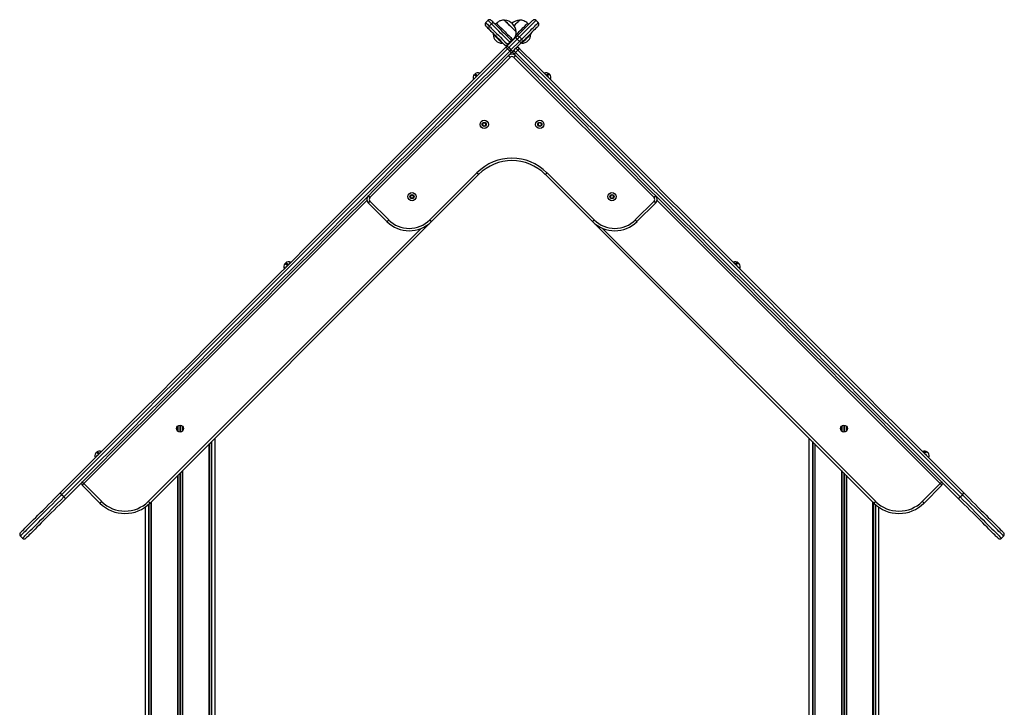
# Model space of a CAD drawing. Units: millimetres. Extents: x 548 to 11315, y 290 to 10547.
# Drawn here: x 8738 to 9991, y 9657 to 10532 of the extents above; entities that cross this region are included whole.
import ezdxf

# ---------------------------------------------------------------- set-up
doc = ezdxf.new("R2010")
doc.units = ezdxf.units.MM
doc.header["$LTSCALE"] = 50

msp = doc.modelspace()

# ---------------------------------------------------------------- linework, layer by layer
at = {"color": 7, "linetype": 'Continuous', "lineweight": 25}
for p, q in [((9334.2, 10531.6), (9331.4, 10528.7)), ((9331.4, 10528.7), (9334.2, 10531.6)), ((9338.6, 10527.2), (9335.8, 10524.4)), ((9344.9, 10527.9), (9343.5, 10526.5)), ((9355.2, 10531.8), (9355.2, 10531.8)), ((9374.2, 10531.7), (9374.3, 10531.8)), ((9374.3, 10531.8), (9374.3, 10531.8)), ((9384.4, 10527.7), (9384.5, 10527.9)), ((9386, 10526.5), (9384.5, 10527.9)), ((9398.1, 10528.7), (9395.3, 10531.6)), ((9341.1, 10514.1), (9341, 10514)), ((9341.7, 10514.2), (9341.2, 10514.2)), ((9370, 10517), (9370.1, 10516.9)), ((9370.1, 10516.9), (9370.1, 10516.9)), ((9388.3, 10514.2), (9387.8, 10514.2)), ((9388.5, 10514), (9388.4, 10514.1)), ((9352.3, 10502.7), (9352.4, 10502.8)), ((9352.4, 10503), (9352.4, 10503.4)), ((9358.5, 10499), (9369.3, 10509.8)), ((9358.9, 10501.2), (9361.8, 10504)), ((9371.4, 10507.7), (9360.6, 10496.9)), ((9363.4, 10494), (9374.3, 10504.9)), ((9366, 10506.8), (9366.2, 10506.7)), ((9376.4, 10502.8), (9369.7, 10496.1)), ((9374.3, 10504.9), (9371.4, 10507.7)), ((9374.2, 10510.5), (9377.1, 10507.7)), ((9377.1, 10503.4), (9377.1, 10503)), ((9377.1, 10502.8), (9377.2, 10502.7)), ((9361.9, 10492.5), (9359, 10495.3)), ((9360.6, 10496.9), (9363.4, 10494)), ((9366.9, 10493.3), (9365.5, 10491.9)), ((9366.9, 10493.3), (9369.7, 10496.1)), ((9372.1, 10493.7), (9369.3, 10490.8)), ((9362.4, 10484.5), (9184, 10306.1)), ((9545.5, 10306.1), (9367.1, 10484.5)), ((9327.1, 10399.5), (9328.5, 10401.3)), ((9328.5, 10401.3), (9330.8, 10401)), ((9330.8, 10401), (9331.7, 10398.9)), ((9398, 10398.3), (9398.3, 10400.6)), ((9398.3, 10400.6), (9400.4, 10401.5)), ((9400.4, 10401.5), (9402.2, 10400.1)), ((9328, 10397.4), (9327.1, 10399.5)), ((9330.3, 10397.1), (9328, 10397.4)), ((9331.7, 10398.9), (9330.3, 10397.1)), ((9399.8, 10396.9), (9398, 10398.3)), ((9401.9, 10397.8), (9399.8, 10396.9)), ((9402.2, 10400.1), (9401.9, 10397.8)), ((9260.1, 10277.6), (9320.2, 10337.7)), ((9409.3, 10337.7), (9469.4, 10277.6)), ((9322.3, 10335.6), (9262.2, 10275.5)), ((9467.3, 10275.5), (9407.2, 10335.6)), ((9184, 10301.4), (9207.8, 10277.6)), ((9235.2, 10307.4), (9236.4, 10309.3)), ((9236.2, 10305.3), (9235.2, 10307.4)), ((9238.6, 10305.2), (9236.2, 10305.3)), ((9236.4, 10309.3), (9238.7, 10309.2)), ((9239.8, 10307.2), (9238.6, 10305.2)), ((9238.7, 10309.2), (9239.8, 10307.2)), ((9489.8, 10307.7), (9491.2, 10309.5)), ((9490.5, 10305.5), (9489.8, 10307.7)), ((9492.8, 10305.1), (9490.5, 10305.5)), ((9491.2, 10309.5), (9493.5, 10309.1)), ((9494.3, 10306.9), (9492.8, 10305.1)), ((9493.5, 10309.1), (9494.3, 10306.9)), ((9521.7, 10277.6), (9545.5, 10301.4)), ((9205.6, 10275.5), (9181.9, 10299.3)), ((9547.6, 10299.3), (9523.8, 10275.5)), ((9262.2, 10275.5), (8904.1, 9917.3)), ((9825.4, 9917.3), (9467.3, 10275.5)), ((8986.8, 9176.7), (8986.8, 10000.1)), ((9742.7, 10000.1), (9742.7, 9176.7)), ((8979.2, 9175.1), (8979.2, 9992.5)), ((9750.3, 9992.5), (9750.3, 9175.2)), ((8840.4, 9917.3), (8817.8, 9939.9)), ((8819.9, 9942.1), (8842.6, 9919.4)), ((9886.9, 9919.4), (9909.6, 9942.1)), ((9911.7, 9939.9), (9889.1, 9917.3)), ((8794.5, 9925.1), (8791.6, 9927.9)), ((9935, 9925.1), (9937.9, 9927.9)), ((8897.8, 9912.1), (8897.8, 7428.2)), ((8905.4, 9918.6), (8905.4, 7428.2)), ((9824.1, 7428.2), (9824.1, 9918.6)), ((9831.7, 7428.2), (9831.7, 9912.1)), ((8739.1, 9875.4), (8741.9, 9872.6)), ((9987.6, 9872.6), (9990.4, 9875.4))]:
    msp.add_line(p, q, dxfattribs=at)
at = {"color": 8, "linetype": 'Continuous', "lineweight": 25}
for p, q in [((9331.4, 10528.7), (9331.4, 10528.7)), ((9334.2, 10531.6), (9334.2, 10531.6)), ((9180.2, 10302.3), (8819.9, 9942.1)), ((9909.6, 9942.1), (9549.3, 10302.3)), ((8901.9, 9919.4), (9249.3, 10266.8)), ((9480.1, 10266.8), (9827.6, 9919.4)), ((8939.1, 10015.3), (8939.1, 10008.8)), ((8939.4, 10015.6), (8939.4, 10008.6)), ((8942.1, 10016.6), (8942.1, 10007.6)), ((8942.6, 10016.6), (8942.6, 10007.6)), ((8945.2, 10015.5), (8945.2, 10008.7)), ((8945.5, 10015.2), (8945.5, 10009)), ((9784, 10015.2), (9784, 10009)), ((9784.3, 10015.5), (9784.3, 10008.7)), ((9786.9, 10016.6), (9786.9, 10007.6)), ((9787.4, 10016.6), (9787.4, 10007.6)), ((9790.1, 10015.6), (9790.1, 10008.6)), ((9790.4, 10015.3), (9790.4, 10008.8)), ((8979.2, 9992.4), (8979.2, 9175.1)), ((8979.4, 9992.6), (8979.4, 9175.2)), ((8982.1, 9995.4), (8982.1, 9176.7)), ((8982.4, 9995.6), (8982.4, 9176.7)), ((9747.1, 9995.6), (9747.1, 9176.7)), ((9747.4, 9995.4), (9747.4, 9176.7)), ((9750.1, 9992.6), (9750.1, 9175.3)), ((9750.3, 9992.4), (9750.3, 9175.1)), ((8939.1, 9952.4), (8939.1, 9068.2)), ((8939.4, 9952.7), (8939.4, 9068.2)), ((8942.1, 9955.3), (8942.1, 9068.2)), ((8942.6, 9955.8), (8942.6, 9068.2)), ((8945.2, 9958.5), (8945.2, 9068.2)), ((8945.5, 9958.8), (8945.5, 9068.2)), ((9784, 9958.8), (9784, 9068.2)), ((9784.3, 9958.5), (9784.3, 9068.2)), ((9786.9, 9955.8), (9786.9, 9068.2)), ((9787.4, 9955.3), (9787.4, 9068.2)), ((9790.1, 9952.7), (9790.1, 9068.2)), ((9790.4, 9952.4), (9790.4, 9068.2)), ((8902.3, 9915.6), (8902.3, 7428.2)), ((8902.5, 9915.8), (8902.5, 7428.2)), ((8905.2, 9918.5), (8905.2, 7428.2)), ((8905.5, 9918.7), (8905.5, 7428.2)), ((9824, 9918.7), (9824, 7428.2)), ((9824.3, 9918.5), (9824.3, 7428.2)), ((9827, 9915.8), (9827, 7428.2)), ((9827.2, 9915.6), (9827.2, 7428.2))]:
    msp.add_line(p, q, dxfattribs=at)
at = {"color": 8, "linetype": 'Continuous', "lineweight": 25, "flags": 128}
for points in [[(9331.4, 10528.7), (9331.5, 10528.6), (9331.9, 10528.2), (9332.5, 10527.6), (9333.4, 10526.7), (9334.5, 10525.6), (9335.8, 10524.4)], [(9338.6, 10527.2), (9337.3, 10528.5), (9336.2, 10529.6), (9335.4, 10530.4), (9334.7, 10531.1), (9334.3, 10531.4), (9334.2, 10531.6)], [(9361.8, 10504), (9358.6, 10507.2), (9355.6, 10510.2), (9352.8, 10513), (9350.3, 10515.5), (9348, 10517.8), (9345.9, 10519.9), (9344.1, 10521.7), (9342.6, 10523.2), (9341.2, 10524.5), (9340.2, 10525.6), (9339.4, 10526.4), (9338.9, 10526.9), (9338.6, 10527.2), (9338.6, 10527.2)], [(9395.3, 10531.6), (9395.2, 10531.5), (9394.8, 10531.1), (9394.2, 10530.5), (9393.4, 10529.7), (9392.3, 10528.5), (9390.9, 10527.2), (9389.3, 10525.6), (9387.4, 10523.7), (9385.3, 10521.6), (9382.9, 10519.2), (9380.3, 10516.5), (9377.4, 10513.7), (9374.2, 10510.5)], [(9377.1, 10507.7), (9380.2, 10510.8), (9383.1, 10513.7), (9385.7, 10516.3), (9388.1, 10518.7), (9390.2, 10520.9), (9392.1, 10522.7), (9393.7, 10524.3), (9395.1, 10525.7), (9396.2, 10526.8), (9397.1, 10527.7), (9397.7, 10528.3), (9398, 10528.6), (9398.1, 10528.7)], [(9335.8, 10524.4), (9335.8, 10524.3), (9336.1, 10524.1), (9336.6, 10523.5), (9337.4, 10522.8), (9338.4, 10521.7), (9339.7, 10520.4), (9341.3, 10518.8), (9343.1, 10517), (9345.2, 10515), (9347.5, 10512.7), (9350, 10510.1), (9352.8, 10507.4), (9355.7, 10504.4), (9358.9, 10501.2)], [(9351.1, 10503.7), (9350.3, 10504.5), (9349.4, 10505.4), (9348.3, 10506.5), (9347.1, 10507.7), (9345.9, 10509), (9344.7, 10510.1), (9343.6, 10511.2), (9342.6, 10512.2), (9341.8, 10513), (9341.3, 10513.5), (9341, 10513.8), (9340.9, 10513.9)], [(9341, 10514), (9341, 10514), (9341.4, 10513.7), (9341.9, 10513.1), (9342.7, 10512.3), (9343.7, 10511.3), (9344.8, 10510.2), (9345.9, 10509.1), (9347.2, 10507.8), (9348.4, 10506.6), (9349.5, 10505.5), (9350.5, 10504.5), (9351.3, 10503.7)], [(9351.4, 10503.8), (9350.6, 10504.6), (9349.6, 10505.6), (9348.5, 10506.7), (9347.3, 10507.9), (9346, 10509.2), (9344.9, 10510.3), (9343.8, 10511.4), (9342.8, 10512.4), (9342, 10513.2), (9341.4, 10513.8), (9341.1, 10514.1), (9341.1, 10514.1)], [(9341.2, 10514.2), (9341.3, 10514.1), (9341.6, 10513.8), (9342.1, 10513.3), (9342.9, 10512.5), (9343.9, 10511.5), (9345, 10510.4), (9346.2, 10509.2), (9347.4, 10508), (9348.6, 10506.8), (9349.7, 10505.7), (9350.6, 10504.8), (9351.4, 10504)], [(9386.6, 10512.5), (9387.4, 10513.3), (9387.9, 10513.8), (9388.2, 10514.1), (9388.3, 10514.2)], [(9388.4, 10514.1), (9388.4, 10514.1), (9388.1, 10513.8), (9387.5, 10513.2), (9386.8, 10512.5)], [(9386.9, 10512.4), (9387.6, 10513.1), (9388.2, 10513.7), (9388.5, 10514), (9388.5, 10514)], [(9388.6, 10513.9), (9388.5, 10513.8), (9388.2, 10513.5), (9387.7, 10513), (9386.9, 10512.2)], [(9352.2, 10502.7), (9352.1, 10502.7), (9351.7, 10503.1), (9351.1, 10503.7)], [(9351.3, 10503.7), (9351.9, 10503.1), (9352.2, 10502.8), (9352.3, 10502.7)], [(9351.4, 10504), (9352, 10503.4), (9352.4, 10503), (9352.4, 10503)], [(9352.4, 10502.8), (9352.3, 10502.9), (9352, 10503.2), (9351.4, 10503.8)], [(9358.9, 10501.2), (9359.2, 10501), (9359.4, 10500.7), (9359.6, 10500.5), (9359.8, 10500.3)], [(9362.6, 10503.2), (9362.5, 10503.3), (9362.2, 10503.6), (9362, 10503.8), (9361.8, 10504)], [(9386.8, 10512.5), (9385.8, 10511.5), (9384.7, 10510.4), (9383.5, 10509.2), (9382.3, 10508), (9381.1, 10506.8), (9380, 10505.7), (9379, 10504.7), (9378.2, 10503.9), (9377.6, 10503.3), (9377.2, 10502.9), (9377.1, 10502.8)], [(9377.1, 10503), (9377.2, 10503.1), (9377.5, 10503.4), (9378.1, 10504), (9378.9, 10504.8), (9379.9, 10505.8), (9381, 10506.9), (9382.2, 10508.1), (9383.4, 10509.3), (9384.6, 10510.5), (9385.7, 10511.6), (9386.6, 10512.5)], [(9377.2, 10502.7), (9377.3, 10502.8), (9377.7, 10503.2), (9378.3, 10503.8), (9379.1, 10504.6), (9380.1, 10505.6), (9381.2, 10506.7), (9382.4, 10507.9), (9383.6, 10509.1), (9384.8, 10510.3), (9385.9, 10511.4), (9386.9, 10512.4)], [(9386.9, 10512.2), (9386, 10511.3), (9384.9, 10510.2), (9383.7, 10509), (9382.5, 10507.8), (9381.3, 10506.6), (9380.2, 10505.5), (9379.2, 10504.5), (9378.4, 10503.7), (9377.8, 10503.1), (9377.4, 10502.8), (9377.3, 10502.7)], [(9319.8, 10460.5), (9320.8, 10461.5), (9321.7, 10462.4), (9322.5, 10463.2), (9323.2, 10463.9), (9323.6, 10464.3), (9323.8, 10464.5), (9323.8, 10464.5)], [(9405.7, 10464.5), (9405.7, 10464.5), (9405.9, 10464.3), (9406.4, 10463.8), (9407, 10463.2), (9407.9, 10462.4), (9408.8, 10461.4)], [(9315.7, 10456.4), (9315.7, 10456.5), (9315.9, 10456.6), (9316.3, 10457.1), (9317, 10457.7), (9317.8, 10458.5), (9318.7, 10459.5), (9319.8, 10460.5)], [(9408.8, 10461.4), (9409.8, 10460.4), (9410.8, 10459.4), (9411.7, 10458.5), (9412.6, 10457.7), (9413.2, 10457), (9413.6, 10456.6), (9413.8, 10456.4), (9413.8, 10456.4)], [(9075, 10215.7), (9075.1, 10215.8), (9075.4, 10216.1), (9076, 10216.7), (9076.7, 10217.4), (9077.6, 10218.3), (9078.6, 10219.3), (9079.6, 10220.3)], [(9079.6, 10220.3), (9080.6, 10221.3), (9081.5, 10222.2), (9082.2, 10222.9), (9082.7, 10223.4), (9083, 10223.7), (9083, 10223.7)], [(9646.5, 10223.7), (9646.5, 10223.7), (9646.8, 10223.4), (9647.3, 10222.9), (9648, 10222.2), (9648.9, 10221.3)], [(9648.9, 10221.3), (9649.9, 10220.3), (9650.9, 10219.3), (9651.9, 10218.3), (9652.8, 10217.4), (9653.5, 10216.7), (9654.1, 10216.1), (9654.4, 10215.8), (9654.5, 10215.7)], [(8834.2, 9974.9), (8834.2, 9974.9), (8834.4, 9975.1), (8834.9, 9975.6), (8835.6, 9976.3), (8836.4, 9977.1), (8837.3, 9978.1), (8838.4, 9979.1), (8839.4, 9980.1)], [(8839.4, 9980.1), (8840.3, 9981), (8841.1, 9981.8), (8841.7, 9982.4), (8842.1, 9982.8), (8842.2, 9983), (8842.2, 9983)], [(9887.3, 9983), (9887.3, 9982.9), (9887.7, 9982.6), (9888.2, 9982), (9888.9, 9981.3)], [(9888.9, 9981.3), (9889.8, 9980.4), (9890.8, 9979.4), (9891.8, 9978.4), (9892.8, 9977.4), (9893.7, 9976.5), (9894.4, 9975.8), (9894.9, 9975.3), (9895.2, 9975), (9895.3, 9974.9)], [(8791.6, 9927.9), (8787.6, 9923.9), (8783.7, 9920), (8779.9, 9916.1), (8776.1, 9912.4), (8772.4, 9908.7), (8768.9, 9905.2), (8765.5, 9901.8), (8762.3, 9898.6), (8759.2, 9895.5), (8756.4, 9892.6), (8753.7, 9889.9), (8751.2, 9887.4), (8748.9, 9885.2), (8746.8, 9883.1), (8745, 9881.3), (8743.4, 9879.7), (8742, 9878.3), (8740.9, 9877.2), (8740.1, 9876.4), (8739.5, 9875.8), (8739.2, 9875.5), (8739.1, 9875.4)], [(8741.9, 9872.6), (8742, 9872.6), (8742.3, 9873), (8742.9, 9873.6), (8743.8, 9874.4), (8744.9, 9875.5), (8746.2, 9876.8), (8747.8, 9878.4), (8749.6, 9880.3), (8751.7, 9882.3), (8754, 9884.6), (8756.5, 9887.1), (8759.2, 9889.8), (8762.1, 9892.7), (8765.1, 9895.8), (8768.4, 9899), (8771.8, 9902.4), (8775.3, 9905.9), (8778.9, 9909.6), (8782.7, 9913.3), (8786.5, 9917.2), (8790.5, 9921.1), (8794.5, 9925.1)], [(9935, 9925.1), (9939, 9921.1), (9943, 9917.2), (9946.8, 9913.3), (9950.6, 9909.6), (9954.2, 9905.9), (9957.7, 9902.4), (9961.1, 9899), (9964.4, 9895.8), (9967.4, 9892.7), (9970.3, 9889.8), (9973, 9887.1), (9975.5, 9884.6), (9977.8, 9882.3), (9979.9, 9880.3), (9981.7, 9878.4), (9983.3, 9876.8), (9984.6, 9875.5), (9985.7, 9874.4), (9986.6, 9873.6), (9987.2, 9873), (9987.5, 9872.6), (9987.6, 9872.6)], [(9990.4, 9875.4), (9990.3, 9875.5), (9990, 9875.8), (9989.4, 9876.4), (9988.6, 9877.2), (9987.5, 9878.3), (9986.1, 9879.7), (9984.5, 9881.3), (9982.7, 9883.1), (9980.6, 9885.2), (9978.3, 9887.4), (9975.8, 9889.9), (9973.1, 9892.6), (9970.3, 9895.5), (9967.2, 9898.6), (9964, 9901.8), (9960.6, 9905.2), (9957, 9908.7), (9953.4, 9912.4), (9949.6, 9916.1), (9945.8, 9920), (9941.9, 9923.9), (9937.9, 9927.9)]]:
    msp.add_lwpolyline(points, dxfattribs=at)
at = {"color": 7, "linetype": 'Continuous', "lineweight": 25, "flags": 128}
for points in [[(9338.5, 10531.6), (9338.6, 10531.4), (9339, 10531), (9339.6, 10530.4), (9340.5, 10529.5), (9341.6, 10528.4), (9342.8, 10527.2)], [(9342.8, 10527.2), (9342.9, 10527.2), (9343.1, 10526.9), (9343.6, 10526.4), (9344.4, 10525.6), (9345.4, 10524.6), (9346.7, 10523.3), (9348.3, 10521.8), (9350, 10520), (9352, 10518), (9354.3, 10515.7), (9356.8, 10513.2), (9359.5, 10510.5), (9362.4, 10507.6), (9364.7, 10505.3)], [(9344.9, 10527.9), (9345, 10527.9), (9345.2, 10527.6), (9345.7, 10527.2), (9346.4, 10526.4), (9347.3, 10525.5), (9348.5, 10524.4), (9349.8, 10523.1), (9351.2, 10521.7), (9352.7, 10520.2), (9354.3, 10518.6), (9355.9, 10516.9), (9357.5, 10515.3), (9359.1, 10513.8), (9360.6, 10512.3), (9361.9, 10510.9), (9363.2, 10509.7), (9364.2, 10508.6), (9365, 10507.8), (9365.7, 10507.2), (9366, 10506.8)], [(9355.2, 10531.8), (9355.3, 10531.7), (9355.7, 10531.3), (9356.3, 10530.7), (9357.1, 10529.9), (9358.1, 10528.9), (9359.2, 10527.8), (9360.5, 10526.5), (9361.8, 10525.2), (9363.2, 10523.8), (9364.6, 10522.4), (9365.9, 10521.2), (9367, 10520), (9368.1, 10519), (9368.9, 10518.1), (9369.5, 10517.5), (9369.9, 10517.1), (9370.1, 10516.9), (9370.1, 10516.9)], [(9355.2, 10531.8), (9355.2, 10531.8), (9355.4, 10531.6), (9355.8, 10531.2), (9356.4, 10530.6), (9357.3, 10529.7), (9358.3, 10528.7), (9359.5, 10527.5), (9360.8, 10526.2), (9362.1, 10524.9), (9363.5, 10523.5), (9364.9, 10522.1), (9366.1, 10520.9), (9367.3, 10519.7), (9368.2, 10518.7), (9369, 10518), (9369.6, 10517.4), (9370, 10517)], [(9367.4, 10524.9), (9368.6, 10526.1), (9369.9, 10527.4), (9371.1, 10528.6), (9372.1, 10529.6), (9373, 10530.5), (9373.7, 10531.2), (9374.1, 10531.6), (9374.3, 10531.8), (9374.3, 10531.8)], [(9367.4, 10524.9), (9367.5, 10525), (9368.9, 10526.4), (9370.2, 10527.7), (9371.3, 10528.8), (9372.4, 10529.8), (9373.2, 10530.7), (9373.8, 10531.3), (9374.2, 10531.7)], [(9369.6, 10513), (9370.8, 10514.2), (9372.4, 10515.7), (9374, 10517.4), (9375.6, 10519), (9377.2, 10520.6), (9378.7, 10522.1), (9380.1, 10523.4), (9381.3, 10524.7), (9382.4, 10525.8), (9383.3, 10526.6), (9383.9, 10527.3), (9384.4, 10527.7)], [(9370, 10510.5), (9373.1, 10513.7), (9376, 10516.6), (9378.7, 10519.2), (9381, 10521.6), (9383.2, 10523.7), (9385, 10525.6), (9386.7, 10527.2), (9388, 10528.5), (9389.1, 10529.7), (9390, 10530.5), (9390.6, 10531.1), (9390.9, 10531.5), (9391, 10531.6)], [(9335.8, 10520.1), (9334.5, 10521.4), (9333.4, 10522.5), (9332.5, 10523.3), (9331.9, 10524), (9331.5, 10524.4), (9331.4, 10524.5)], [(9357.7, 10498.2), (9355.3, 10500.5), (9352.4, 10503.5), (9349.7, 10506.2), (9347.2, 10508.7), (9345, 10510.9), (9343, 10512.9), (9341.2, 10514.7), (9339.6, 10516.2), (9338.4, 10517.5), (9337.3, 10518.5), (9336.6, 10519.3), (9336, 10519.8), (9335.8, 10520.1), (9335.8, 10520.1)], [(9398.1, 10524.5), (9398, 10524.4), (9397.7, 10524), (9397.1, 10523.4), (9396.2, 10522.6), (9395.1, 10521.5), (9393.7, 10520.1), (9392.1, 10518.5), (9390.2, 10516.6), (9388.1, 10514.5), (9385.7, 10512.1), (9383.1, 10509.5), (9380.2, 10506.6), (9377.1, 10503.5)], [(9369.3, 10509.8), (9369.4, 10510), (9369.6, 10510.1), (9369.7, 10510.2), (9369.8, 10510.3), (9369.9, 10510.4), (9369.9, 10510.5), (9370, 10510.5), (9370, 10510.5)], [(9369.3, 10509.8), (9369.3, 10509.8), (9369.5, 10509.7), (9369.7, 10509.5), (9369.9, 10509.2), (9370.2, 10508.9), (9370.6, 10508.5), (9371, 10508.1), (9371.4, 10507.7)], [(9374.2, 10510.5), (9374.1, 10510.4), (9373.9, 10510.2), (9373.7, 10509.9), (9373.3, 10509.6), (9372.9, 10509.2), (9372.4, 10508.7), (9371.9, 10508.2), (9371.4, 10507.7)], [(9374.3, 10504.9), (9374.8, 10505.4), (9375.3, 10505.9), (9375.7, 10506.3), (9376.1, 10506.8), (9376.5, 10507.1), (9376.8, 10507.4), (9377, 10507.6), (9377.1, 10507.7)], [(9374.3, 10504.9), (9374.7, 10504.5), (9375.1, 10504.1), (9375.4, 10503.7), (9375.8, 10503.4), (9376, 10503.1), (9376.2, 10502.9), (9376.3, 10502.8), (9376.4, 10502.8)], [(8789.9, 9930.4), (8810.7, 9951.2), (8831.5, 9972), (8852.3, 9992.9), (8873.2, 10013.8), (8894.2, 10034.7), (8915.1, 10055.6), (8936.1, 10076.6), (8957.1, 10097.6), (8978.1, 10118.7), (8999.2, 10139.7), (9020.2, 10160.8), (9041.3, 10181.8), (9062.4, 10202.9), (9083.5, 10224), (9104.5, 10245.1), (9125.6, 10266.1), (9146.7, 10287.2), (9167.8, 10308.3), (9188.8, 10329.4), (9209.9, 10350.4), (9230.9, 10371.4), (9251.9, 10392.4), (9272.9, 10413.4), (9293.9, 10434.4), (9314.8, 10455.3), (9335.7, 10476.2), (9356.6, 10497.1)], [(9359, 10495.3), (9338.1, 10474.4), (9317.2, 10453.5), (9296.2, 10432.5), (9275.2, 10411.5), (9254.2, 10390.5), (9233.2, 10369.5), (9212.1, 10348.4), (9191.1, 10327.3), (9170, 10306.3), (9148.9, 10285.2), (9127.8, 10264.1), (9106.7, 10242.9), (9085.6, 10221.8), (9064.4, 10200.7), (9043.3, 10179.6), (9022.3, 10158.5), (9001.2, 10137.5), (8980.1, 10116.4), (8959.1, 10095.3), (8938, 10074.3), (8917, 10053.3), (8896, 10032.3), (8875.1, 10011.4), (8854.2, 9990.5), (8833.3, 9969.6), (8812.4, 9948.7), (8791.6, 9927.9)], [(8794.5, 9925.1), (8815.3, 9945.9), (8836.1, 9966.7), (8857, 9987.6), (8877.9, 10008.5), (8898.9, 10029.5), (8919.8, 10050.5), (8940.9, 10071.5), (8961.9, 10092.5), (8982.9, 10113.6), (9004, 10134.6), (9025.1, 10155.7), (9046.2, 10176.8), (9067.3, 10197.9), (9088.4, 10219), (9109.5, 10240.1), (9130.6, 10261.2), (9151.7, 10282.3), (9172.8, 10303.4), (9193.9, 10324.5), (9215, 10345.6), (9236, 10366.6), (9257.1, 10387.7), (9278.1, 10408.7), (9299.1, 10429.7), (9320, 10450.7), (9341, 10471.6), (9361.9, 10492.5)], [(9363.7, 10490.1), (9342.8, 10469.2), (9321.9, 10448.3), (9300.9, 10427.3), (9280, 10406.4), (9259, 10385.4), (9238, 10364.4), (9216.9, 10343.3), (9195.9, 10322.3), (9174.8, 10301.2), (9153.8, 10280.1), (9132.7, 10259.1), (9111.6, 10238), (9090.5, 10216.9), (9069.4, 10195.8), (9048.4, 10174.8), (9027.3, 10153.7), (9006.2, 10132.6), (8985.2, 10111.6), (8964.2, 10090.6), (8943.2, 10069.6), (8922.2, 10048.6), (8901.2, 10027.6), (8880.3, 10006.7), (8859.4, 9985.8), (8838.6, 9964.9), (8817.7, 9944.1), (8797, 9923.3)], [(9356.6, 10497.1), (9356.8, 10497.4), (9357.1, 10497.6), (9357.3, 10497.8), (9357.5, 10498.1), (9357.8, 10498.3), (9358, 10498.5), (9358.2, 10498.8), (9358.5, 10499)], [(9358.5, 10499), (9358.5, 10498.9), (9358.6, 10498.8), (9358.8, 10498.6), (9359.1, 10498.4), (9359.4, 10498), (9359.8, 10497.7), (9360.2, 10497.3), (9360.6, 10496.9)], [(9360.6, 10496.9), (9360.4, 10496.7), (9360.2, 10496.5), (9360, 10496.3), (9359.8, 10496.1), (9359.6, 10495.9), (9359.4, 10495.7), (9359.2, 10495.5), (9359, 10495.3)], [(9361.9, 10492.5), (9362, 10492.7), (9362.2, 10492.9), (9362.4, 10493.1), (9362.6, 10493.3), (9362.8, 10493.5), (9363, 10493.6), (9363.2, 10493.8), (9363.4, 10494)], [(9363.4, 10494), (9363.8, 10493.6), (9364.2, 10493.2), (9364.6, 10492.9), (9364.9, 10492.5), (9365.2, 10492.3), (9365.4, 10492.1), (9365.5, 10492), (9365.5, 10491.9)], [(9365.5, 10491.9), (9365.3, 10491.7), (9365.1, 10491.4), (9364.8, 10491.2), (9364.6, 10491), (9364.4, 10490.7), (9364.1, 10490.5), (9363.9, 10490.3), (9363.7, 10490.1)], [(9366.9, 10489), (9366.8, 10489.1), (9366.5, 10489.3), (9366.2, 10489.7), (9365.6, 10490.3), (9365, 10490.9), (9364.7, 10491.1)], [(9366.9, 10493.3), (9366.9, 10493.2), (9367, 10493.1), (9367.3, 10492.9), (9367.6, 10492.6), (9367.9, 10492.2), (9368.3, 10491.8), (9368.8, 10491.3), (9369.3, 10490.8)], [(9367.5, 10488.4), (9367.4, 10488.5), (9367.2, 10488.6), (9367.1, 10488.7), (9367, 10488.8), (9367, 10488.9), (9366.9, 10489), (9366.9, 10489), (9366.9, 10489)], [(9932.5, 9923.3), (9911.8, 9944.1), (9891.1, 9964.8), (9870.3, 9985.6), (9849.4, 10006.4), (9828.6, 10027.3), (9807.7, 10048.2), (9786.8, 10069.1), (9765.8, 10090.1), (9744.8, 10111), (9723.9, 10132), (9702.9, 10153), (9681.9, 10174), (9660.9, 10195), (9639.8, 10216), (9618.8, 10237.1), (9597.8, 10258.1), (9576.8, 10279.1), (9555.8, 10300.1), (9534.8, 10321.1), (9513.8, 10342.1), (9492.8, 10363.1), (9471.9, 10384), (9450.9, 10405), (9430, 10425.9), (9409.1, 10446.7), (9388.3, 10467.6), (9367.5, 10488.4)], [(9369.3, 10490.8), (9390.1, 10470), (9411, 10449.1), (9431.9, 10428.2), (9452.8, 10407.3), (9473.8, 10386.3), (9494.8, 10365.4), (9515.8, 10344.4), (9536.8, 10323.3), (9557.8, 10302.3), (9578.8, 10281.3), (9599.9, 10260.2), (9620.9, 10239.2), (9642, 10218.1), (9663, 10197.1), (9684.1, 10176.1), (9705.1, 10155), (9726.1, 10134), (9747.1, 10113), (9768.1, 10092), (9789.1, 10071.1), (9810, 10050.1), (9830.9, 10029.2), (9851.8, 10008.3), (9872.7, 9987.4), (9893.5, 9966.6), (9914.3, 9945.8), (9935, 9925.1)], [(9372.1, 10493.7), (9371.6, 10494.2), (9371.2, 10494.6), (9370.7, 10495), (9370.4, 10495.4), (9370.1, 10495.7), (9369.9, 10495.9), (9369.7, 10496), (9369.7, 10496.1)], [(9371.8, 10498.2), (9372.1, 10498), (9372.7, 10497.3), (9373.2, 10496.8), (9373.6, 10496.4), (9373.9, 10496.2), (9373.9, 10496.1)], [(9937.9, 9927.9), (9917.1, 9948.7), (9896.3, 9969.4), (9875.5, 9990.3), (9854.7, 10011.1), (9833.8, 10032), (9812.8, 10052.9), (9791.9, 10073.9), (9770.9, 10094.8), (9749.9, 10115.8), (9728.9, 10136.8), (9707.9, 10157.9), (9686.9, 10178.9), (9665.8, 10199.9), (9644.8, 10221), (9623.8, 10242), (9602.7, 10263.1), (9581.7, 10284.1), (9560.6, 10305.1), (9539.6, 10326.2), (9518.6, 10347.2), (9497.6, 10368.2), (9476.6, 10389.2), (9455.7, 10410.1), (9434.7, 10431), (9413.8, 10452), (9393, 10472.8), (9372.1, 10493.7)], [(9373.9, 10496.1), (9374, 10496.1), (9374, 10496), (9374, 10496), (9374.1, 10495.9), (9374.2, 10495.8), (9374.3, 10495.7), (9374.4, 10495.6), (9374.5, 10495.5)], [(9374.5, 10495.5), (9395.4, 10474.7), (9416.2, 10453.8), (9437.1, 10432.9), (9458, 10412), (9478.9, 10391.1), (9499.9, 10370.1), (9520.9, 10349.2), (9541.8, 10328.2), (9562.8, 10307.2), (9583.8, 10286.2), (9604.9, 10265.2), (9625.9, 10244.1), (9646.9, 10223.1), (9667.9, 10202.1), (9688.9, 10181.1), (9709.9, 10160.1), (9730.9, 10139.1), (9751.9, 10118.1), (9772.9, 10097.1), (9793.8, 10076.2), (9814.7, 10055.3), (9835.6, 10034.4), (9856.5, 10013.5), (9877.3, 9992.7), (9898.1, 9971.9), (9918.9, 9951.1), (9939.6, 9930.4)], [(9362.4, 10484.5), (9362, 10484.9), (9361.6, 10485.3), (9361.2, 10485.7), (9360.9, 10486), (9360.6, 10486.3), (9360.4, 10486.5), (9360.3, 10486.6), (9360.3, 10486.6)], [(9367.1, 10484.5), (9367.5, 10484.9), (9367.9, 10485.3), (9368.3, 10485.7), (9368.6, 10486), (9368.9, 10486.3), (9369.1, 10486.5), (9369.2, 10486.6), (9369.2, 10486.6)], [(9317.6, 10463.7), (9317.7, 10463.6), (9318.1, 10463.1), (9318.8, 10462.5), (9319.7, 10461.6)], [(9409, 10462.5), (9410, 10463.2), (9410.9, 10463.6), (9411.5, 10463.8), (9411.9, 10463.7), (9412, 10463.3), (9411.9, 10462.6), (9411.8, 10462.5)], [(9318.6, 10460.6), (9317.7, 10461.4), (9317.1, 10462.1), (9316.7, 10462.5), (9316.5, 10462.6)], [(9319.7, 10461.6), (9319.5, 10461.5), (9319.4, 10461.3), (9319.3, 10461.2), (9319.1, 10461.1), (9319, 10460.9), (9318.9, 10460.8), (9318.7, 10460.7), (9318.6, 10460.6)], [(9410, 10461.4), (9409.9, 10461.6), (9409.7, 10461.7), (9409.6, 10461.8), (9409.5, 10462), (9409.4, 10462.1), (9409.2, 10462.2), (9409.1, 10462.3), (9409, 10462.5)], [(9413, 10462.6), (9413, 10462.7), (9412.6, 10462.8), (9411.9, 10462.6), (9411, 10462.1), (9410, 10461.4)], [(9322.3, 10335.6), (9322.3, 10335.6), (9322.2, 10335.7), (9322, 10335.9), (9321.7, 10336.2), (9321.4, 10336.5), (9321, 10336.9), (9320.6, 10337.3), (9320.2, 10337.7)], [(9407.2, 10335.6), (9407.2, 10335.6), (9407.3, 10335.7), (9407.5, 10335.9), (9407.8, 10336.2), (9408.1, 10336.5), (9408.5, 10336.9), (9408.9, 10337.3), (9409.3, 10337.7)], [(9184, 10306.1), (9183.6, 10306.5), (9183.2, 10306.9), (9182.8, 10307.3), (9182.5, 10307.6), (9182.2, 10307.9), (9182, 10308.1), (9181.9, 10308.2), (9181.9, 10308.2)], [(9181.9, 10299.3), (9181.9, 10299.3), (9182, 10299.4), (9182.2, 10299.6), (9182.5, 10299.9), (9182.8, 10300.2), (9183.2, 10300.6), (9183.6, 10301), (9184, 10301.4)], [(9545.5, 10306.1), (9545.9, 10306.5), (9546.3, 10306.9), (9546.7, 10307.3), (9547, 10307.6), (9547.3, 10307.9), (9547.5, 10308.1), (9547.6, 10308.2), (9547.6, 10308.2)], [(9545.5, 10301.4), (9545.9, 10301), (9546.3, 10300.6), (9546.7, 10300.2), (9547, 10299.9), (9547.3, 10299.6), (9547.5, 10299.4), (9547.6, 10299.3), (9547.6, 10299.3)], [(9205.6, 10275.5), (9205.7, 10275.5), (9205.8, 10275.6), (9206, 10275.8), (9206.3, 10276.1), (9206.6, 10276.4), (9207, 10276.8), (9207.4, 10277.2), (9207.8, 10277.6)], [(9262.2, 10275.5), (9262.2, 10275.5), (9262.1, 10275.6), (9261.9, 10275.8), (9261.6, 10276.1), (9261.3, 10276.4), (9260.9, 10276.8), (9260.5, 10277.2), (9260.1, 10277.6)], [(9467.3, 10275.5), (9467.3, 10275.5), (9467.4, 10275.6), (9467.6, 10275.8), (9467.9, 10276.1), (9468.2, 10276.4), (9468.6, 10276.8), (9469, 10277.2), (9469.4, 10277.6)], [(9521.7, 10277.6), (9522.1, 10277.2), (9522.5, 10276.8), (9522.9, 10276.4), (9523.2, 10276.1), (9523.5, 10275.8), (9523.7, 10275.6), (9523.8, 10275.5), (9523.8, 10275.5)], [(9078.4, 10220.4), (9077.5, 10221.1), (9076.7, 10221.7), (9076.1, 10221.9), (9075.8, 10221.9), (9075.7, 10221.9)], [(9077.8, 10220.9), (9077.6, 10221.2), (9077, 10222), (9076.8, 10222.6), (9076.8, 10222.9), (9077.1, 10223), (9077.7, 10222.7), (9078.5, 10222.2), (9079.5, 10221.4)], [(9079.5, 10221.4), (9079.4, 10221.3), (9079.2, 10221.2), (9079.1, 10221), (9079, 10220.9), (9078.8, 10220.8), (9078.7, 10220.6), (9078.6, 10220.5), (9078.4, 10220.4)], [(9649.2, 10222.3), (9650.3, 10222.9), (9651.3, 10223.2), (9652.2, 10223.2), (9652.7, 10222.9), (9653, 10222.3), (9653, 10222.2)], [(9650.1, 10221.3), (9650, 10221.4), (9649.9, 10221.5), (9649.8, 10221.7), (9649.6, 10221.8), (9649.5, 10221.9), (9649.4, 10222), (9649.3, 10222.1), (9649.2, 10222.3)], [(9653.8, 10221.8), (9653.7, 10221.9), (9653.1, 10222.2), (9652.3, 10222.2), (9651.3, 10221.9), (9650.1, 10221.3)], [(8838.1, 9980.1), (8837.1, 9980.7), (8836.2, 9981.2), (8835.5, 9981.3), (8835, 9981.1), (8835, 9981.1)], [(8835.9, 9981.2), (8835.9, 9981.7), (8836, 9982.1), (8836.5, 9982.3), (8837.2, 9982.2), (8838.1, 9981.8), (8839.2, 9981.1)], [(8839.2, 9981.1), (8839, 9981), (8838.9, 9980.8), (8838.8, 9980.7), (8838.7, 9980.6), (8838.5, 9980.5), (8838.4, 9980.3), (8838.3, 9980.2), (8838.1, 9980.1)], [(9889.3, 9982.1), (9890.6, 9982.6), (9891.8, 9982.7), (9892.8, 9982.6), (9893.6, 9982.1), (9893.9, 9981.6)], [(9890.2, 9981.3), (9890.1, 9981.4), (9889.9, 9981.5), (9889.8, 9981.6), (9889.7, 9981.7), (9889.6, 9981.8), (9889.5, 9981.9), (9889.4, 9982), (9889.3, 9982.1)], [(9894.6, 9981), (9894.4, 9981.2), (9893.6, 9981.7), (9892.6, 9981.9), (9891.4, 9981.7), (9890.2, 9981.3)], [(8819.9, 9942.1), (8819.5, 9942.5), (8819.1, 9942.9), (8818.7, 9943.2), (8818.4, 9943.6), (8818.2, 9943.8), (8818, 9944), (8817.8, 9944.1), (8817.8, 9944.2)], [(8819.9, 9942.1), (8819.5, 9941.7), (8819.1, 9941.3), (8818.7, 9940.9), (8818.4, 9940.6), (8818.2, 9940.3), (8818, 9940.1), (8817.8, 9940), (8817.8, 9939.9)], [(9911.7, 9944.2), (9911.7, 9944.1), (9911.5, 9944), (9911.3, 9943.8), (9911.1, 9943.6), (9910.8, 9943.2), (9910.4, 9942.9), (9910, 9942.5), (9909.6, 9942.1)], [(9909.6, 9942.1), (9910, 9941.7), (9910.4, 9941.3), (9910.8, 9940.9), (9911.1, 9940.6), (9911.3, 9940.3), (9911.5, 9940.1), (9911.7, 9940), (9911.7, 9939.9)], [(8739.1, 9879.6), (8739.2, 9879.7), (8739.5, 9880), (8740.1, 9880.6), (8740.9, 9881.4), (8741.9, 9882.5), (8743.3, 9883.8), (8744.8, 9885.3), (8746.6, 9887.1), (8748.6, 9889.1), (8750.8, 9891.3), (8753.2, 9893.7), (8755.8, 9896.3), (8758.6, 9899.1), (8761.5, 9902.1), (8764.7, 9905.2), (8767.9, 9908.5), (8771.3, 9911.9), (8774.9, 9915.4), (8778.5, 9919), (8782.2, 9922.7), (8786, 9926.5), (8789.9, 9930.4)], [(9939.6, 9930.4), (9943.5, 9926.5), (9947.3, 9922.7), (9951, 9919), (9954.6, 9915.4), (9958.2, 9911.9), (9961.6, 9908.5), (9964.8, 9905.2), (9968, 9902.1), (9970.9, 9899.1), (9973.7, 9896.3), (9976.3, 9893.7), (9978.7, 9891.3), (9980.9, 9889.1), (9982.9, 9887.1), (9984.7, 9885.3), (9986.2, 9883.8), (9987.6, 9882.5), (9988.6, 9881.4), (9989.4, 9880.6), (9990, 9880), (9990.3, 9879.7), (9990.4, 9879.6)], [(8797, 9923.3), (8793.1, 9919.5), (8789.3, 9915.7), (8785.6, 9912), (8781.9, 9908.3), (8778.4, 9904.8), (8775, 9901.4), (8771.7, 9898.1), (8768.6, 9895), (8765.6, 9892), (8762.8, 9889.2), (8760.2, 9886.6), (8757.8, 9884.2), (8755.6, 9882), (8753.6, 9880), (8751.9, 9878.2), (8750.3, 9876.7), (8749, 9875.4), (8748, 9874.3), (8747.1, 9873.5), (8746.6, 9873), (8746.2, 9872.6), (8746.2, 9872.6)], [(8842.6, 9919.4), (8842.1, 9919), (8841.7, 9918.6), (8841.4, 9918.3), (8841.1, 9917.9), (8840.8, 9917.7), (8840.6, 9917.5), (8840.5, 9917.4), (8840.4, 9917.3)], [(8904.1, 9917.3), (8904, 9917.4), (8903.9, 9917.5), (8903.7, 9917.7), (8903.4, 9917.9), (8903.1, 9918.3), (8902.8, 9918.6), (8902.4, 9919), (8901.9, 9919.4)], [(9827.6, 9919.4), (9827.1, 9919), (9826.7, 9918.6), (9826.4, 9918.3), (9826, 9917.9), (9825.8, 9917.7), (9825.6, 9917.5), (9825.5, 9917.4), (9825.4, 9917.3)], [(9886.9, 9919.4), (9887.4, 9919), (9887.8, 9918.6), (9888.1, 9918.3), (9888.4, 9917.9), (9888.7, 9917.7), (9888.9, 9917.5), (9889, 9917.4), (9889.1, 9917.3)], [(9983.3, 9872.6), (9983.2, 9872.6), (9982.9, 9873), (9982.4, 9873.5), (9981.5, 9874.3), (9980.5, 9875.4), (9979.2, 9876.7), (9977.6, 9878.2), (9975.9, 9880), (9973.9, 9882), (9971.7, 9884.2), (9969.3, 9886.6), (9966.6, 9889.2), (9963.9, 9892), (9960.9, 9895), (9957.8, 9898.1), (9954.5, 9901.4), (9951.1, 9904.8), (9947.6, 9908.3), (9943.9, 9912), (9940.2, 9915.7), (9936.4, 9919.5), (9932.5, 9923.3)]]:
    msp.add_lwpolyline(points, dxfattribs=at)
at = {"color": 7, "linetype": 'Continuous', "lineweight": 25}
for centre, radius in [((9329.4, 10399.2), 5.25), ((9329.4, 10399.2), 2.63), ((9400.1, 10399.2), 5.25), ((9400.1, 10399.2), 2.62), ((9237.5, 10307.3), 5.25), ((9237.5, 10307.3), 2.62), ((9492, 10307.3), 5.25), ((9492, 10307.3), 2.62), ((8942.3, 10012.1), 4.5), ((9787.2, 10012.1), 4.5)]:
    msp.add_circle(centre, radius, dxfattribs=at)
for centre, radius, start, end in [((9333.5, 10526.6), 3, 135, 225), ((9333.5, 10526.6), 3, 134.994, 225.006), ((9336.3, 10529.4), 3, 45, 135), ((9336.3, 10529.4), 3, 44.999, 135.001), ((9340.7, 10525.1), 3, 45, 135), ((9354.3, 10516), 15.8, 3.2911, 86.7089), ((9375.2, 10516), 15.8, 93.2911, 131.4412), ((9393.2, 10529.4), 3, 45, 135), ((9396, 10526.6), 3, 315, 45), ((9337.9, 10522.2), 3, 135, 225), ((9341.1, 10513.9), 0.2, 135, 178.1589), ((9351.8, 10513.5), 10.9, 178.1589, 271.8411), ((9341.2, 10514), 0.2, 90, 135), ((9377.7, 10513.5), 10.9, 268.1589, 1.8411), ((9388.3, 10514), 0.2, 45, 90), ((9388.4, 10513.9), 0.2, 1.8411, 45), ((9352.1, 10502.9), 0.2, 271.8411, 315), ((9352.2, 10503), 0.2, 315, 360), ((9372.1, 10508.4), 2.99, 44.8112, 134.8076), ((9641.5, 10238.3), 374.5, 134.924, 135.076), ((9375, 10505.6), 2.99, 315.1965, 45.1911), ((9377.3, 10503), 0.2, 180, 225), ((9377.4, 10502.9), 0.2, 225, 268.1589), ((9354.7, 10492), 5.51, 37.3449, 69.301), ((9364.7, 10482.2), 6.35, 45, 135), ((9358.5, 10488.1), 5.51, 20.7004, 52.6555), ((9369, 10491.1), 3, 135, 225), ((9372.6, 10486.4), 5.54, 127.381, 159.1622), ((9371.8, 10494), 3, 45, 135), ((9376.5, 10490.3), 5.53, 110.8194, 142.6428), ((9364.7, 10482.2), 3.35, 45, 135), ((9321.4, 10458.9), 6.13, 66.7225, 127.9755), ((9323.7, 10464.4), 0.1, 315, 66.7225), ((9408.1, 10458.9), 6.13, 52.2244, 113.2775), ((9405.8, 10464.4), 0.1, 113.2775, 225), ((9321.4, 10458.9), 6.13, 142.0245, 203.2775), ((9315.8, 10456.5), 0.1, 203.2775, 315), ((9408.1, 10458.9), 6.13, 336.7225, 37.7756), ((9413.7, 10456.5), 0.1, 225, 336.7225), ((9329.4, 10399.2), 2, 142.5517, 202.5517), ((9329.4, 10399.2), 2, 82.5517, 142.5517), ((9329.4, 10399.2), 2, 22.5517, 82.5517), ((9400.1, 10399.2), 2, 112.8034, 172.8034), ((9400.1, 10399.2), 2, 52.8034, 112.8034), ((9400.1, 10399.2), 2, 352.8034, 52.8034), ((9329.4, 10399.2), 2, 202.5517, 262.5517), ((9329.4, 10399.2), 2, 262.5517, 322.5517), ((9329.4, 10399.2), 2, 322.5517, 22.5517), ((9400.1, 10399.2), 2, 172.8034, 232.8034), ((9400.1, 10399.2), 2, 232.8034, 292.8034), ((9400.1, 10399.2), 2, 292.8034, 352.8034), ((9364.7, 10293.1), 63, 45, 135), ((9364.7, 10293.1), 60, 45, 135), ((9186.3, 10303.8), 6.35, 135, 225), ((9186.3, 10303.8), 3.35, 135, 225), ((9237.5, 10307.3), 2, 148.0829, 208.0829), ((9237.5, 10307.3), 2, 208.0829, 268.0829), ((9237.5, 10307.3), 2, 88.0829, 148.0829), ((9237.5, 10307.3), 2, 268.0829, 328.0829), ((9237.5, 10307.3), 2, 28.0829, 88.0829), ((9237.5, 10307.3), 2, 328.0829, 28.0829), ((9492, 10307.3), 2, 139.9582, 199.9582), ((9492, 10307.3), 2, 199.9582, 259.9582), ((9492, 10307.3), 2, 79.9582, 139.9582), ((9492, 10307.3), 2, 259.9582, 319.9582), ((9492, 10307.3), 2, 19.9582, 79.9582), ((9492, 10307.3), 2, 319.9582, 19.9582), ((9543.2, 10303.8), 3.35, 315, 45), ((9543.2, 10303.8), 6.35, 315, 45), ((9233.9, 10303.8), 40, 225, 315), ((9233.9, 10303.8), 37, 225, 315), ((9495.6, 10303.8), 40, 225, 315), ((9495.6, 10303.8), 37, 225, 315), ((9080.6, 10218.1), 6.13, 142.1149, 203.2775), ((9075, 10215.7), 0.1, 203.2775, 315), ((9080.6, 10218.1), 6.13, 66.7225, 127.8851), ((9083, 10223.6), 0.1, 315, 66.7225), ((9646.5, 10223.6), 0.1, 113.2775, 225), ((9648.9, 10218.1), 6.13, 52.6572, 113.2775), ((9648.9, 10218.1), 6.13, 336.7225, 37.3428), ((9654.5, 10215.7), 0.1, 225, 336.7225), ((8839.8, 9977.3), 6.13, 142.3254, 203.2775), ((8834.3, 9974.9), 0.1, 203.2775, 315), ((8839.8, 9977.3), 6.13, 66.7225, 127.6746), ((8842.2, 9982.9), 0.1, 315, 66.7225), ((9887.3, 9982.9), 0.1, 113.2775, 225), ((9889.7, 9977.3), 6.13, 53.6618, 113.2775), ((9889.7, 9977.3), 6.13, 336.7225, 36.3382), ((9895.2, 9974.9), 0.1, 225, 336.7225), ((8819.9, 9942.1), 3, 135, 225), ((9909.6, 9942.1), 3, 315, 45), ((8794.4, 9931.7), 4.74, 196.3455, 233.8465), ((8798.3, 9927.9), 4.74, 216.189, 253.6315), ((9931.2, 9927.9), 4.74, 286.365, 323.8249), ((9935.1, 9931.7), 4.75, 306.1868, 343.6212), ((8872.2, 9949.1), 45, 225, 315), ((8872.2, 9949.1), 42, 225, 315), ((9857.2, 9949.1), 45, 225, 315), ((9857.2, 9949.1), 42, 225, 315), ((8741.2, 9877.5), 3, 135, 225), ((9988.3, 9877.5), 3, 315, 45), ((8744.1, 9874.7), 3, 225, 315), ((9985.4, 9874.7), 3, 225, 315)]:
    msp.add_arc(centre, radius, start, end, dxfattribs=at)
at = {"color": 8, "linetype": 'Continuous', "lineweight": 25}
for centre, start, end in [((9361.1, 10498.9), 132.6031, 187.1211), ((9364.1, 10501.9), 82.8792, 137.3999)]:
    msp.add_arc(centre, 3.16, start, end, dxfattribs=at)
at = {"color": 7, "linetype": 'Continuous', "lineweight": 25}
for points, knots in [([(9355.2, 10531.8), (9354.3, 10531.8), (9352.6, 10531.8), (9350.3, 10531.3), (9348.3, 10530.4), (9346.5, 10529.3), (9345.5, 10528.3), (9344.9, 10527.9)], [0, 0, 0, 0, 0.238987, 0.443181, 0.624612, 0.819833, 1, 1, 1, 1]), ([(9384.5, 10527.9), (9383.9, 10528.5), (9382.5, 10529.7), (9380.1, 10531), (9377.3, 10531.8), (9375.3, 10531.8), (9374.3, 10531.8)], [0, 0, 0, 0, 0.231958, 0.489937, 0.722369, 1, 1, 1, 1]), ([(9366.2, 10506.7), (9366.7, 10507.4), (9367.9, 10508.8), (9369.3, 10511.2), (9370.1, 10514), (9370.1, 10515.9), (9370.1, 10516.9)], [0, 0, 0, 0, 0.231912, 0.489891, 0.722369, 1, 1, 1, 1])]:
    msp.add_open_spline(points, degree=3, knots=knots, dxfattribs=at)

doc.saveas('drawing.dxf')
